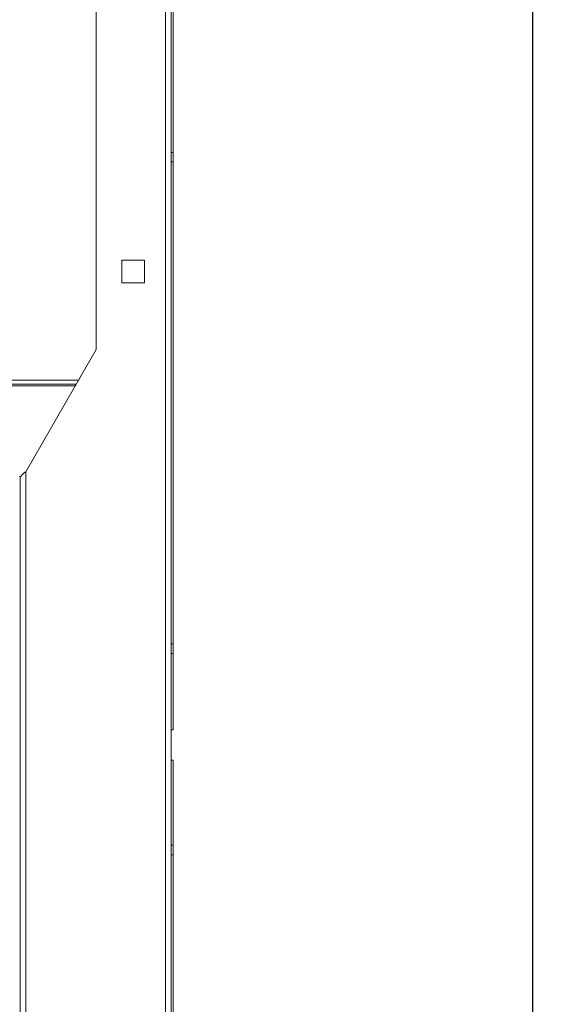
# Model space of a CAD drawing. Units: millimetres. Extents: x 209 to 36883, y 6 to 5746.
# Drawn here: x 31099 to 31377, y 3948 to 4469 of the extents above; entities that cross this region are included whole.
import ezdxf

# ---------------------------------------------------------------- set-up
doc = ezdxf.new("R2010")
doc.units = ezdxf.units.MM
doc.header["$PDSIZE"] = -1
doc.styles.add('SLDTEXTSTYLE2', font='TXT', dxfattribs={"width": 0.663})
doc.dimstyles.new('SLDDIMSTYLE2', dxfattribs={"dimtxt": 2.69062, "dimasz": 2.5, "dimexe": 0, "dimexo": 0.0625, "dimgap": 0.672655, "dimtad": 1, "dimdec": 0, "dimlfac": 20, "dimrnd": 1e-09, "dimzin": 12, "dimdsep": 46, "dimtxsty": 'SLDTEXTSTYLE2', "dimsah": 1, "dimcen": 0.09, "dimadec": 0, "dimazin": 3, "dimtfac": 1, "dimtofl": 0, "dimtmove": 0, "dimatfit": 3, "dimfxl": 1, "dimfrac": 2, "dimtolj": 1, "dimtzin": 12, "dimarcsym": 0})

# ---------------------------------------------------------------- blocks, each defined once
blk = doc.blocks.new('*D135')
at = {"color": 0, "lineweight": -2}
for p, q in [((31177.22, 4947.95), (31370.77, 4947.95)), ((31370.77, 2738.38), (31370.77, 4907.95)), ((31099.29, 2698.38), (31370.77, 2698.38))]:
    blk.add_line(p, q, dxfattribs=at)
at = {"color": 0}
for points in [[(31377.44, 4907.95), (31364.1, 4907.95), (31370.77, 4947.95)], [(31364.1, 2738.38), (31377.44, 2738.38), (31370.77, 2698.38)]]:
    blk.add_solid(points, dxfattribs=at)
at = {"layer": 'Defpoints', "color": 0}
for p in [(31177.16, 4947.95), (31370.77, 4947.95), (31099.23, 2698.38)]:
    blk.add_point(p, dxfattribs=at)
at = {"color": 0, "insert": (31325.77, 3823.16), "char_height": 50, "attachment_point": 5, "rotation": 90, "style": 'SLDTEXTSTYLE2'}
blk.add_mtext('\\A1;2250', dxfattribs=at)

msp = doc.modelspace()

# ---------------------------------------------------------------- linework, layer by layer
at = {"color": 8, "linetype": 'Continuous', "lineweight": 15}
msp.add_line((31176.59, 2696.93), (31176.59, 4945.95), dxfattribs=at)
at = {"color": 7, "linetype": 'Continuous', "lineweight": 15}
for p, q in [((31179.59, 2696.93), (31179.59, 4946.93)), ((31139.87, 4294.13), (31139.87, 4824.73)), ((31180.59, 4398.45), (31180.59, 4653.45)), ((31180.59, 4398.45), (31179.59, 4398.45)), ((31180.59, 4393.45), (31180.59, 4398.45)), ((31180.59, 4393.45), (31179.59, 4393.45)), ((31180.59, 4138.45), (31180.59, 4393.45)), ((31153.47, 4341.43), (31165.47, 4341.43)), ((31153.47, 4329.43), (31153.47, 4341.43)), ((31165.47, 4341.43), (31165.47, 4329.43)), ((31165.47, 4329.43), (31153.47, 4329.43)), ((31102.59, 4229.56), (31139.87, 4294.13)), ((31130.52, 4277.94), (31139.87, 4294.13)), ((31082.07, 4277.94), (31130.52, 4277.94)), ((31082.07, 4275.94), (31129.37, 4275.94)), ((31128.77, 4274.91), (31082.19, 4274.91)), ((31128.77, 4274.91), (31129.37, 4275.94)), ((31099.59, 4226.93), (31099.23, 4226.93)), ((31099.59, 2696.93), (31099.59, 4226.93)), ((31099.98, 4226.93), (31099.59, 4226.93)), ((31102.59, 2696.93), (31102.59, 4229.56)), ((31180.59, 4138.45), (31179.59, 4138.45)), ((31180.59, 4133.45), (31180.59, 4138.45)), ((31180.59, 4133.45), (31179.59, 4133.45)), ((31180.59, 4092.95), (31180.59, 4133.45)), ((31180.59, 4092.95), (31179.59, 4092.95)), ((31180.59, 4076.93), (31179.59, 4076.93)), ((31180.59, 4076.93), (31180.59, 4031.93)), ((31180.59, 4031.93), (31179.59, 4031.93)), ((31180.59, 4031.93), (31180.59, 4026.93)), ((31180.59, 4026.93), (31179.59, 4026.93)), ((31180.59, 4026.93), (31180.59, 3780.93))]:
    msp.add_line(p, q, dxfattribs=at)
msp.add_open_spline([(31102.59, 4229.56), (31102.33, 4229.34), (31101.8, 4228.9), (31101.06, 4228.25), (31100.42, 4227.59), (31100.13, 4227.15), (31099.98, 4226.93)], degree=3, dxfattribs=at)

# ---------------------------------------------------------------- dimensions: what is measured, and where the dimension line sits
at = {"color": 1}
dim = msp.add_linear_dim(base=(31370.77, 4947.95), p1=(31099.23, 2698.38), p2=(31177.16, 4947.95), angle=90, dimstyle='SLDDIMSTYLE2', override={"dimtxt": 50, "dimasz": 40, "dimgap": 20, "dimlfac": 1, "dimtxsty": 'SLDTEXTSTYLE2'}, dxfattribs=at)
dim.commit()
dim.dimension.update_dxf_attribs({"geometry": '*D135', "text_midpoint": (31370.77, 3823.16), "dimtype": 160})

doc.saveas('drawing.dxf')
